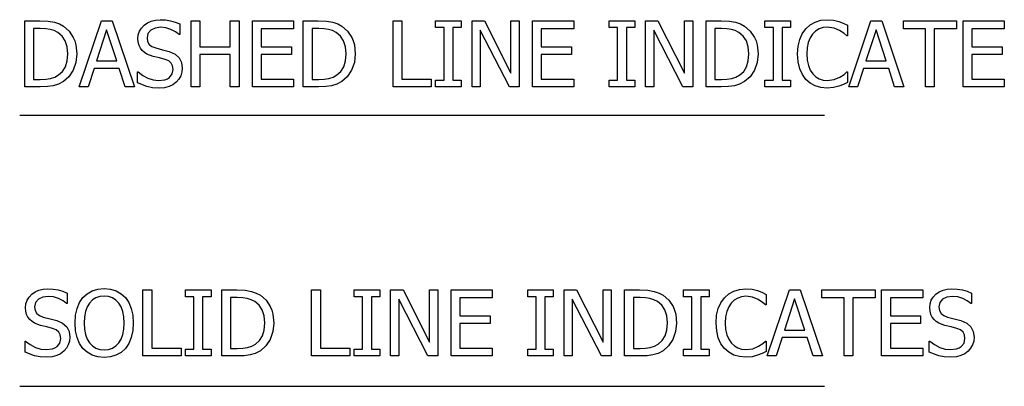
# Model space of a CAD drawing. Units: inches. Extents: x 5.2 to 49.3, y 6.5 to 24.6.
# Drawn here: x 40.1 to 45.2, y 15 to 16.8 of the extents above; entities that cross this region are included whole.
import ezdxf

# ---------------------------------------------------------------- set-up
doc = ezdxf.new("R2010")
doc.units = ezdxf.units.IN
doc.header["$MEASUREMENT"] = 0

msp = doc.modelspace()

# ---------------------------------------------------------------- linework, layer by layer
for p, q in [((40.1449, 16.4968), (40.1449, 16.8343)), ((40.1449, 16.8343), (40.2217, 16.8343)), ((40.224, 16.7958), (40.1898, 16.7958)), ((40.1898, 16.7958), (40.1898, 16.5353)), ((40.2217, 16.8343), (40.2642, 16.8325)), ((40.2519, 16.7946), (40.224, 16.7958)), ((40.2748, 16.791), (40.2519, 16.7946)), ((40.2642, 16.8325), (40.2964, 16.8272)), ((40.2964, 16.8272), (40.3215, 16.8187)), ((40.3215, 16.8187), (40.3426, 16.8076)), ((40.3426, 16.8076), (40.3715, 16.7825)), ((40.4233, 16.4968), (40.5371, 16.8343)), ((40.5371, 16.8343), (40.5924, 16.8343)), ((40.5924, 16.8343), (40.7062, 16.4968)), ((40.7319, 16.7816), (40.7418, 16.7979)), ((40.7418, 16.7979), (40.7558, 16.8127)), ((40.7558, 16.8127), (40.7729, 16.8248)), ((40.7729, 16.8248), (40.7922, 16.8335)), ((40.8121, 16.798), (40.7898, 16.787)), ((40.7922, 16.8335), (40.8137, 16.8387)), ((40.8404, 16.8017), (40.8121, 16.798)), ((40.8137, 16.8387), (40.8374, 16.8404)), ((40.8374, 16.8404), (40.865, 16.839)), ((40.8674, 16.7989), (40.8404, 16.8017)), ((40.865, 16.839), (40.891, 16.8348)), ((40.8932, 16.7907), (40.8674, 16.7989)), ((40.891, 16.8348), (40.9154, 16.8279)), ((40.9154, 16.8279), (40.9379, 16.8187)), ((40.9379, 16.8187), (40.9379, 16.7649)), ((40.9968, 16.4968), (40.9968, 16.8343)), ((40.9968, 16.8343), (41.0417, 16.8343)), ((41.0417, 16.8343), (41.0417, 16.7019)), ((41.197, 16.7019), (41.197, 16.8343)), ((41.197, 16.8343), (41.2419, 16.8343)), ((41.2419, 16.8343), (41.2419, 16.4968)), ((41.3103, 16.4968), (41.3103, 16.8343)), ((41.3103, 16.8343), (41.5214, 16.8343)), ((41.5214, 16.7944), (41.3552, 16.7944)), ((41.3552, 16.7944), (41.3552, 16.7019)), ((41.5214, 16.8343), (41.5214, 16.7944)), ((41.5708, 16.4968), (41.5708, 16.8343)), ((41.5708, 16.8343), (41.6476, 16.8343)), ((41.6499, 16.7958), (41.6157, 16.7958)), ((41.6157, 16.7958), (41.6157, 16.5353)), ((41.6476, 16.8343), (41.6901, 16.8325)), ((41.6778, 16.7946), (41.6499, 16.7958)), ((41.7007, 16.791), (41.6778, 16.7946)), ((41.6901, 16.8325), (41.7223, 16.8272)), ((41.7223, 16.8272), (41.7474, 16.8187)), ((41.7474, 16.8187), (41.7685, 16.8076)), ((41.7685, 16.8076), (41.7974, 16.7825)), ((42.0307, 16.4968), (42.0307, 16.8343)), ((42.0307, 16.8343), (42.0756, 16.8343)), ((42.0756, 16.8343), (42.0756, 16.5367)), ((42.2486, 16.7998), (42.2486, 16.8343)), ((42.2486, 16.8343), (42.3796, 16.8343)), ((42.2917, 16.7998), (42.2486, 16.7998)), ((42.2917, 16.5312), (42.2917, 16.7998)), ((42.3796, 16.7998), (42.3365, 16.7998)), ((42.3365, 16.7998), (42.3365, 16.5312)), ((42.3796, 16.8343), (42.3796, 16.7998)), ((42.4349, 16.4968), (42.4349, 16.8343)), ((42.4349, 16.8343), (42.4986, 16.8343)), ((42.4986, 16.8343), (42.6344, 16.567)), ((42.6344, 16.567), (42.6344, 16.8343)), ((42.6344, 16.8343), (42.6764, 16.8343)), ((42.6764, 16.8343), (42.6764, 16.4968)), ((42.7448, 16.4968), (42.7448, 16.8343)), ((42.7448, 16.8343), (42.9559, 16.8343)), ((42.9559, 16.7944), (42.7897, 16.7944)), ((42.7897, 16.7944), (42.7897, 16.7019)), ((42.9559, 16.8343), (42.9559, 16.7944)), ((43.1372, 16.7998), (43.1372, 16.8343)), ((43.1372, 16.8343), (43.2683, 16.8343)), ((43.1803, 16.7998), (43.1372, 16.7998)), ((43.1803, 16.5312), (43.1803, 16.7998)), ((43.2683, 16.7998), (43.2252, 16.7998)), ((43.2252, 16.7998), (43.2252, 16.5312)), ((43.2683, 16.8343), (43.2683, 16.7998)), ((43.3236, 16.4968), (43.3236, 16.8343)), ((43.3236, 16.8343), (43.3873, 16.8343)), ((43.3873, 16.8343), (43.5231, 16.567)), ((43.5231, 16.567), (43.5231, 16.8343)), ((43.5231, 16.8343), (43.565, 16.8343)), ((43.565, 16.8343), (43.565, 16.4968)), ((43.6335, 16.4968), (43.6335, 16.8343)), ((43.6335, 16.8343), (43.7103, 16.8343)), ((43.7126, 16.7958), (43.6783, 16.7958)), ((43.6783, 16.7958), (43.6783, 16.5353)), ((43.7103, 16.8343), (43.7528, 16.8325)), ((43.7405, 16.7946), (43.7126, 16.7958)), ((43.7634, 16.791), (43.7405, 16.7946)), ((43.7528, 16.8325), (43.785, 16.8272)), ((43.785, 16.8272), (43.8101, 16.8187)), ((43.8101, 16.8187), (43.8311, 16.8076)), ((43.8311, 16.8076), (43.8601, 16.7825)), ((43.9352, 16.7998), (43.9352, 16.8343)), ((43.9352, 16.8343), (44.0662, 16.8343)), ((43.9783, 16.7998), (43.9352, 16.7998)), ((43.9783, 16.5312), (43.9783, 16.7998)), ((44.0662, 16.7998), (44.0231, 16.7998)), ((44.0231, 16.7998), (44.0231, 16.5312)), ((44.0662, 16.8343), (44.0662, 16.7998)), ((44.1263, 16.7686), (44.1444, 16.794)), ((44.1444, 16.794), (44.1665, 16.8139)), ((44.1665, 16.8139), (44.1923, 16.8285)), ((44.1923, 16.8285), (44.2216, 16.8374)), ((44.2129, 16.7933), (44.1948, 16.7823)), ((44.2327, 16.7999), (44.2129, 16.7933)), ((44.2216, 16.8374), (44.2541, 16.8404)), ((44.2537, 16.8021), (44.2327, 16.7999)), ((44.2888, 16.7976), (44.2537, 16.8021)), ((44.2541, 16.8404), (44.286, 16.8379)), ((44.286, 16.8379), (44.3135, 16.8316)), ((44.3169, 16.786), (44.2888, 16.7976)), ((44.3135, 16.8316), (44.3359, 16.8231)), ((44.3359, 16.8231), (44.3584, 16.8119)), ((44.3584, 16.8119), (44.3584, 16.7577)), ((44.3639, 16.4968), (44.4777, 16.8343)), ((44.4777, 16.8343), (44.533, 16.8343)), ((44.533, 16.8343), (44.6468, 16.4968)), ((44.6443, 16.7944), (44.6443, 16.8343)), ((44.6443, 16.8343), (44.9159, 16.8343)), ((44.7576, 16.7944), (44.6443, 16.7944)), ((44.7576, 16.4968), (44.7576, 16.7944)), ((44.9159, 16.7944), (44.8025, 16.7944)), ((44.8025, 16.7944), (44.8025, 16.4968)), ((44.9159, 16.8343), (44.9159, 16.7944)), ((44.9499, 16.4968), (44.9499, 16.8343)), ((44.9499, 16.8343), (45.1609, 16.8343)), ((45.1609, 16.7944), (44.9947, 16.7944)), ((44.9947, 16.7944), (44.9947, 16.7019)), ((45.1609, 16.8343), (45.1609, 16.7944)), ((40.2946, 16.7847), (40.2748, 16.791)), ((40.3131, 16.7754), (40.2946, 16.7847)), ((40.3354, 16.7569), (40.3131, 16.7754)), ((40.3514, 16.7324), (40.3354, 16.7569)), ((40.3715, 16.7825), (40.3931, 16.7503)), ((40.3931, 16.7503), (40.401, 16.7316)), ((40.5636, 16.7885), (40.5117, 16.6294)), ((40.6157, 16.6294), (40.5636, 16.7885)), ((40.7239, 16.7439), (40.7259, 16.7635)), ((40.7253, 16.7253), (40.7239, 16.7439)), ((40.7259, 16.7635), (40.7319, 16.7816)), ((40.7754, 16.7701), (40.7706, 16.7486)), ((40.7706, 16.7486), (40.7734, 16.7293)), ((40.7898, 16.787), (40.7754, 16.7701)), ((40.9161, 16.7787), (40.8932, 16.7907)), ((40.9345, 16.7649), (40.9161, 16.7787)), ((40.9379, 16.7649), (40.9345, 16.7649)), ((41.7205, 16.7847), (41.7007, 16.791)), ((41.739, 16.7754), (41.7205, 16.7847)), ((41.7613, 16.7569), (41.739, 16.7754)), ((41.7773, 16.7324), (41.7613, 16.7569)), ((41.7974, 16.7825), (41.819, 16.7503)), ((41.819, 16.7503), (41.8268, 16.7316)), ((42.626, 16.4968), (42.4769, 16.7878)), ((42.4769, 16.7878), (42.4769, 16.4968)), ((43.5147, 16.4968), (43.3655, 16.7878)), ((43.3655, 16.7878), (43.3655, 16.4968)), ((43.7831, 16.7847), (43.7634, 16.791)), ((43.8017, 16.7754), (43.7831, 16.7847)), ((43.8239, 16.7569), (43.8017, 16.7754)), ((43.84, 16.7324), (43.8239, 16.7569)), ((43.8601, 16.7825), (43.8817, 16.7503)), ((43.8817, 16.7503), (43.8895, 16.7316)), ((44.113, 16.7391), (44.1263, 16.7686)), ((44.1664, 16.7478), (44.1569, 16.7239)), ((44.1791, 16.7672), (44.1664, 16.7478)), ((44.1948, 16.7823), (44.1791, 16.7672)), ((44.3396, 16.7708), (44.3169, 16.786)), ((44.3548, 16.7577), (44.3396, 16.7708)), ((44.3584, 16.7577), (44.3548, 16.7577)), ((44.5042, 16.7885), (44.4523, 16.6294)), ((44.5563, 16.6294), (44.5042, 16.7885)), ((40.3611, 16.702), (40.3514, 16.7324)), ((40.3643, 16.6659), (40.3611, 16.702)), ((40.401, 16.7316), (40.4065, 16.7112)), ((40.4065, 16.7112), (40.411, 16.6652)), ((40.7296, 16.7091), (40.7253, 16.7253)), ((40.7366, 16.695), (40.7296, 16.7091)), ((40.7459, 16.6829), (40.7366, 16.695)), ((40.7734, 16.7293), (40.7819, 16.7144)), ((40.7819, 16.7144), (40.7958, 16.7034)), ((40.7958, 16.7034), (40.8148, 16.6958)), ((40.8148, 16.6958), (40.8497, 16.6871)), ((41.0417, 16.7019), (41.197, 16.7019)), ((41.3552, 16.7019), (41.51, 16.7019)), ((41.51, 16.7019), (41.51, 16.662)), ((41.787, 16.702), (41.7773, 16.7324)), ((41.7902, 16.6659), (41.787, 16.702)), ((41.8268, 16.7316), (41.8324, 16.7112)), ((41.8324, 16.7112), (41.8369, 16.6652)), ((42.7897, 16.7019), (42.9445, 16.7019)), ((42.9445, 16.7019), (42.9445, 16.662)), ((43.8497, 16.702), (43.84, 16.7324)), ((43.8529, 16.6659), (43.8497, 16.702)), ((43.8895, 16.7316), (43.8951, 16.7112)), ((43.8951, 16.7112), (43.8996, 16.6652)), ((44.1023, 16.6652), (44.1049, 16.7049)), ((44.1049, 16.7049), (44.113, 16.7391)), ((44.1509, 16.6962), (44.149, 16.6652)), ((44.1569, 16.7239), (44.1509, 16.6962)), ((44.9947, 16.7019), (45.1496, 16.7019)), ((45.1496, 16.7019), (45.1496, 16.662)), ((40.3614, 16.6297), (40.3643, 16.6659)), ((40.411, 16.6652), (40.4064, 16.6212)), ((40.7573, 16.6726), (40.7459, 16.6829)), ((40.7703, 16.6645), (40.7573, 16.6726)), ((40.8016, 16.6529), (40.7703, 16.6645)), ((40.834, 16.645), (40.8016, 16.6529)), ((40.8626, 16.6375), (40.834, 16.645)), ((40.8497, 16.6871), (40.8839, 16.6781)), ((40.8839, 16.6781), (40.9141, 16.6647)), ((40.9141, 16.6647), (40.9349, 16.6459)), ((40.9349, 16.6459), (40.947, 16.6219)), ((41.197, 16.662), (41.0417, 16.662)), ((41.0417, 16.662), (41.0417, 16.4968)), ((41.197, 16.4968), (41.197, 16.662)), ((41.51, 16.662), (41.3552, 16.662)), ((41.3552, 16.662), (41.3552, 16.5367)), ((41.7873, 16.6297), (41.7902, 16.6659)), ((41.8369, 16.6652), (41.8322, 16.6212)), ((42.9445, 16.662), (42.7897, 16.662)), ((42.7897, 16.662), (42.7897, 16.5367)), ((43.8499, 16.6297), (43.8529, 16.6659)), ((43.8996, 16.6652), (43.8949, 16.6212)), ((44.105, 16.625), (44.1023, 16.6652)), ((44.149, 16.6652), (44.1511, 16.6329)), ((45.1496, 16.662), (44.9947, 16.662)), ((44.9947, 16.662), (44.9947, 16.5367)), ((40.3379, 16.5762), (40.3525, 16.6)), ((40.3525, 16.6), (40.3614, 16.6297)), ((40.4064, 16.6212), (40.3923, 16.5818)), ((40.4992, 16.5911), (40.4686, 16.4968)), ((40.6282, 16.5911), (40.4992, 16.5911)), ((40.5117, 16.6294), (40.6157, 16.6294)), ((40.6588, 16.4968), (40.6282, 16.5911)), ((40.8814, 16.6298), (40.8626, 16.6375)), ((40.8943, 16.6187), (40.8814, 16.6298)), ((40.9018, 16.6042), (40.8943, 16.6187)), ((40.9043, 16.5858), (40.9018, 16.6042)), ((40.947, 16.6219), (40.951, 16.5929)), ((40.951, 16.5929), (40.949, 16.5733)), ((41.7638, 16.5762), (41.7784, 16.6)), ((41.7784, 16.6), (41.7873, 16.6297)), ((41.8322, 16.6212), (41.8182, 16.5818)), ((43.8264, 16.5762), (43.8411, 16.6)), ((43.8411, 16.6), (43.8499, 16.6297)), ((43.8949, 16.6212), (43.8809, 16.5818)), ((44.1134, 16.5897), (44.105, 16.625)), ((44.1511, 16.6329), (44.1573, 16.6055)), ((44.1573, 16.6055), (44.1673, 16.5824)), ((44.4398, 16.5911), (44.4092, 16.4968)), ((44.5688, 16.5911), (44.4398, 16.5911)), ((44.4523, 16.6294), (44.5563, 16.6294)), ((44.5994, 16.4968), (44.5688, 16.5911)), ((40.2521, 16.5365), (40.2764, 16.5401)), ((40.2764, 16.5401), (40.2978, 16.5469)), ((40.2978, 16.5469), (40.3174, 16.5577)), ((40.3174, 16.5577), (40.3379, 16.5762)), ((40.3704, 16.5487), (40.3421, 16.5237)), ((40.3923, 16.5818), (40.3704, 16.5487)), ((40.7214, 16.5169), (40.7214, 16.5732)), ((40.7214, 16.5732), (40.7245, 16.5732)), ((40.7245, 16.5732), (40.7482, 16.5546)), ((40.7482, 16.5546), (40.7749, 16.5408)), ((40.7749, 16.5408), (40.8025, 16.5323)), ((40.8746, 16.5381), (40.8853, 16.5449)), ((40.8853, 16.5449), (40.8995, 16.5629)), ((40.8995, 16.5629), (40.9043, 16.5858)), ((40.943, 16.5539), (40.9333, 16.5361)), ((40.949, 16.5733), (40.943, 16.5539)), ((41.678, 16.5365), (41.7023, 16.5401)), ((41.7023, 16.5401), (41.7237, 16.5469)), ((41.7237, 16.5469), (41.7433, 16.5577)), ((41.7433, 16.5577), (41.7638, 16.5762)), ((41.7963, 16.5487), (41.768, 16.5237)), ((41.8182, 16.5818), (41.7963, 16.5487)), ((43.7406, 16.5365), (43.7649, 16.5401)), ((43.7649, 16.5401), (43.7864, 16.5469)), ((43.7864, 16.5469), (43.806, 16.5577)), ((43.806, 16.5577), (43.8264, 16.5762)), ((43.859, 16.5487), (43.8307, 16.5237)), ((43.8809, 16.5818), (43.859, 16.5487)), ((44.1267, 16.5596), (44.1134, 16.5897)), ((44.1446, 16.5348), (44.1267, 16.5596)), ((44.1673, 16.5824), (44.1802, 16.5632)), ((44.1802, 16.5632), (44.1955, 16.5485)), ((44.1955, 16.5485), (44.2133, 16.5379)), ((44.2897, 16.5342), (44.3192, 16.5462)), ((44.3192, 16.5462), (44.3407, 16.5606)), ((44.3407, 16.5606), (44.355, 16.5732)), ((44.355, 16.5732), (44.3584, 16.5732)), ((44.3584, 16.5732), (44.3584, 16.5197)), ((40.2226, 16.4968), (40.1449, 16.4968)), ((40.1898, 16.5353), (40.224, 16.5353)), ((40.26, 16.4981), (40.2226, 16.4968)), ((40.224, 16.5353), (40.2521, 16.5365)), ((40.2901, 16.5022), (40.26, 16.4981)), ((40.3163, 16.5103), (40.2901, 16.5022)), ((40.3421, 16.5237), (40.3163, 16.5103)), ((40.4686, 16.4968), (40.4233, 16.4968)), ((40.7062, 16.4968), (40.6588, 16.4968)), ((40.7698, 16.4982), (40.7214, 16.5169)), ((40.7982, 16.4925), (40.7698, 16.4982)), ((40.8322, 16.4906), (40.7982, 16.4925)), ((40.8025, 16.5323), (40.829, 16.5294)), ((40.829, 16.5294), (40.8617, 16.5333)), ((40.8605, 16.4926), (40.8322, 16.4906)), ((40.8836, 16.4986), (40.8605, 16.4926)), ((40.8617, 16.5333), (40.8746, 16.5381)), ((40.903, 16.5082), (40.8836, 16.4986)), ((40.9204, 16.5212), (40.903, 16.5082)), ((40.9333, 16.5361), (40.9204, 16.5212)), ((41.0417, 16.4968), (40.9968, 16.4968)), ((41.2419, 16.4968), (41.197, 16.4968)), ((41.5214, 16.4968), (41.3103, 16.4968)), ((41.3552, 16.5367), (41.5214, 16.5367)), ((41.5214, 16.5367), (41.5214, 16.4968)), ((41.6485, 16.4968), (41.5708, 16.4968)), ((41.6157, 16.5353), (41.6499, 16.5353)), ((41.6859, 16.4981), (41.6485, 16.4968)), ((41.6499, 16.5353), (41.678, 16.5365)), ((41.716, 16.5022), (41.6859, 16.4981)), ((41.7422, 16.5103), (41.716, 16.5022)), ((41.768, 16.5237), (41.7422, 16.5103)), ((42.2264, 16.4968), (42.0307, 16.4968)), ((42.0756, 16.5367), (42.2264, 16.5367)), ((42.2264, 16.5367), (42.2264, 16.4968)), ((42.2486, 16.4968), (42.2486, 16.5312)), ((42.2486, 16.5312), (42.2917, 16.5312)), ((42.3796, 16.4968), (42.2486, 16.4968)), ((42.3365, 16.5312), (42.3796, 16.5312)), ((42.3796, 16.5312), (42.3796, 16.4968)), ((42.4769, 16.4968), (42.4349, 16.4968)), ((42.6764, 16.4968), (42.626, 16.4968)), ((42.9559, 16.4968), (42.7448, 16.4968)), ((42.7897, 16.5367), (42.9559, 16.5367)), ((42.9559, 16.5367), (42.9559, 16.4968)), ((43.1372, 16.4968), (43.1372, 16.5312)), ((43.1372, 16.5312), (43.1803, 16.5312)), ((43.2683, 16.4968), (43.1372, 16.4968)), ((43.2252, 16.5312), (43.2683, 16.5312)), ((43.2683, 16.5312), (43.2683, 16.4968)), ((43.3655, 16.4968), (43.3236, 16.4968)), ((43.565, 16.4968), (43.5147, 16.4968)), ((43.7112, 16.4968), (43.6335, 16.4968)), ((43.6783, 16.5353), (43.7126, 16.5353)), ((43.7486, 16.4981), (43.7112, 16.4968)), ((43.7126, 16.5353), (43.7406, 16.5365)), ((43.7787, 16.5022), (43.7486, 16.4981)), ((43.8049, 16.5103), (43.7787, 16.5022)), ((43.8307, 16.5237), (43.8049, 16.5103)), ((43.9352, 16.4968), (43.9352, 16.5312)), ((43.9352, 16.5312), (43.9783, 16.5312)), ((44.0662, 16.4968), (43.9352, 16.4968)), ((44.0231, 16.5312), (44.0662, 16.5312)), ((44.0662, 16.5312), (44.0662, 16.4968)), ((44.1667, 16.5156), (44.1446, 16.5348)), ((44.1926, 16.5017), (44.1667, 16.5156)), ((44.2217, 16.4934), (44.1926, 16.5017)), ((44.2133, 16.5379), (44.2329, 16.5315)), ((44.2535, 16.4906), (44.2217, 16.4934)), ((44.2329, 16.5315), (44.2537, 16.5294)), ((44.2862, 16.4931), (44.2535, 16.4906)), ((44.2537, 16.5294), (44.2897, 16.5342)), ((44.3135, 16.5004), (44.2862, 16.4931)), ((44.3374, 16.5097), (44.3135, 16.5004)), ((44.3584, 16.5197), (44.3374, 16.5097)), ((44.4092, 16.4968), (44.3639, 16.4968)), ((44.6468, 16.4968), (44.5994, 16.4968)), ((44.8025, 16.4968), (44.7576, 16.4968)), ((45.1609, 16.4968), (44.9499, 16.4968)), ((44.9947, 16.5367), (45.1609, 16.5367)), ((45.1609, 16.5367), (45.1609, 16.4968)), ((40.1184, 16.3529), (44.2395, 16.3529)), ((40.1661, 15.4217), (40.18, 15.4364)), ((40.18, 15.4364), (40.1971, 15.4485)), ((40.1971, 15.4485), (40.2164, 15.4572)), ((40.2164, 15.4572), (40.2379, 15.4624)), ((40.2379, 15.4624), (40.2616, 15.4642)), ((40.2616, 15.4642), (40.2892, 15.4627)), ((40.2892, 15.4627), (40.3153, 15.4585)), ((40.3153, 15.4585), (40.3396, 15.4516)), ((40.3396, 15.4516), (40.3621, 15.4424)), ((40.3621, 15.4424), (40.3621, 15.3887)), ((40.4423, 15.4193), (40.4638, 15.439)), ((40.4638, 15.439), (40.4894, 15.4534)), ((40.4894, 15.4534), (40.5185, 15.4622)), ((40.5185, 15.4622), (40.5509, 15.4651)), ((40.5509, 15.4651), (40.5837, 15.4621)), ((40.5837, 15.4621), (40.613, 15.4531)), ((40.613, 15.4531), (40.6385, 15.4386)), ((40.6385, 15.4386), (40.6597, 15.4193)), ((40.7495, 15.1205), (40.7495, 15.458)), ((40.7495, 15.458), (40.7944, 15.458)), ((40.7944, 15.458), (40.7944, 15.1604)), ((40.9673, 15.4236), (40.9673, 15.458)), ((40.9673, 15.458), (41.0984, 15.458)), ((41.0984, 15.458), (41.0984, 15.4236)), ((41.1537, 15.1205), (41.1537, 15.458)), ((41.1537, 15.458), (41.2305, 15.458)), ((41.2305, 15.458), (41.273, 15.4563)), ((41.273, 15.4563), (41.3052, 15.4509)), ((41.3052, 15.4509), (41.3303, 15.4424)), ((41.3303, 15.4424), (41.3514, 15.4313)), ((41.3514, 15.4313), (41.3803, 15.4062)), ((41.6136, 15.1205), (41.6136, 15.458)), ((41.6136, 15.458), (41.6585, 15.458)), ((41.6585, 15.458), (41.6585, 15.1604)), ((41.8315, 15.4236), (41.8315, 15.458)), ((41.8315, 15.458), (41.9625, 15.458)), ((41.9625, 15.458), (41.9625, 15.4236)), ((42.0178, 15.1205), (42.0178, 15.458)), ((42.0178, 15.458), (42.0815, 15.458)), ((42.0815, 15.458), (42.2173, 15.1908)), ((42.2173, 15.1908), (42.2173, 15.458)), ((42.2173, 15.458), (42.2593, 15.458)), ((42.2593, 15.458), (42.2593, 15.1205)), ((42.3277, 15.1205), (42.3277, 15.458)), ((42.3277, 15.458), (42.5388, 15.458)), ((42.5388, 15.458), (42.5388, 15.4181)), ((42.7201, 15.4236), (42.7201, 15.458)), ((42.7201, 15.458), (42.8512, 15.458)), ((42.8512, 15.458), (42.8512, 15.4236)), ((42.9065, 15.1205), (42.9065, 15.458)), ((42.9065, 15.458), (42.9702, 15.458)), ((42.9702, 15.458), (43.106, 15.1908)), ((43.106, 15.1908), (43.106, 15.458)), ((43.106, 15.458), (43.1479, 15.458)), ((43.1479, 15.458), (43.1479, 15.1205)), ((43.2164, 15.1205), (43.2164, 15.458)), ((43.2164, 15.458), (43.2932, 15.458)), ((43.2932, 15.458), (43.3357, 15.4563)), ((43.3357, 15.4563), (43.3679, 15.4509)), ((43.3679, 15.4509), (43.393, 15.4424)), ((43.393, 15.4424), (43.414, 15.4313)), ((43.414, 15.4313), (43.443, 15.4062)), ((43.5181, 15.4236), (43.5181, 15.458)), ((43.5181, 15.458), (43.6491, 15.458)), ((43.6491, 15.458), (43.6491, 15.4236)), ((43.7273, 15.4177), (43.7494, 15.4377)), ((43.7494, 15.4377), (43.7751, 15.4523)), ((43.7751, 15.4523), (43.8044, 15.4612)), ((43.8044, 15.4612), (43.837, 15.4642)), ((43.837, 15.4642), (43.8689, 15.4617)), ((43.8689, 15.4617), (43.8964, 15.4553)), ((43.8964, 15.4553), (43.9188, 15.4468)), ((43.9188, 15.4468), (43.9413, 15.4356)), ((43.9413, 15.4356), (43.9413, 15.3814)), ((43.9468, 15.1205), (44.0606, 15.458)), ((44.0606, 15.458), (44.1159, 15.458)), ((44.1159, 15.458), (44.2297, 15.1205)), ((44.2272, 15.4181), (44.2272, 15.458)), ((44.2272, 15.458), (44.4987, 15.458)), ((44.4987, 15.458), (44.4987, 15.4181)), ((44.5328, 15.1205), (44.5328, 15.458)), ((44.5328, 15.458), (44.7438, 15.458)), ((44.7438, 15.458), (44.7438, 15.4181)), ((44.7969, 15.4217), (44.8109, 15.4364)), ((44.8109, 15.4364), (44.828, 15.4485)), ((44.828, 15.4485), (44.8473, 15.4572)), ((44.8473, 15.4572), (44.8688, 15.4624)), ((44.8688, 15.4624), (44.8925, 15.4642)), ((44.8925, 15.4642), (44.9201, 15.4627)), ((44.9201, 15.4627), (44.9461, 15.4585)), ((44.9461, 15.4585), (44.9705, 15.4516)), ((44.9705, 15.4516), (44.9929, 15.4424)), ((44.9929, 15.4424), (44.9929, 15.3887)), ((40.1481, 15.3676), (40.1501, 15.3873)), ((40.1501, 15.3873), (40.1561, 15.4053)), ((40.1561, 15.4053), (40.1661, 15.4217)), ((40.1996, 15.3939), (40.1948, 15.3724)), ((40.214, 15.4108), (40.1996, 15.3939)), ((40.2363, 15.4217), (40.214, 15.4108)), ((40.2646, 15.4254), (40.2363, 15.4217)), ((40.2916, 15.4226), (40.2646, 15.4254)), ((40.3174, 15.4144), (40.2916, 15.4226)), ((40.3403, 15.4025), (40.3174, 15.4144)), ((40.3587, 15.3887), (40.3403, 15.4025)), ((40.3621, 15.3887), (40.3587, 15.3887)), ((40.4123, 15.364), (40.4251, 15.3939)), ((40.4251, 15.3939), (40.4423, 15.4193)), ((40.4761, 15.3914), (40.4643, 15.372)), ((40.4912, 15.407), (40.4761, 15.3914)), ((40.5084, 15.4178), (40.4912, 15.407)), ((40.5282, 15.4242), (40.5084, 15.4178)), ((40.5511, 15.4263), (40.5282, 15.4242)), ((40.5735, 15.4241), (40.5511, 15.4263)), ((40.5936, 15.4176), (40.5735, 15.4241)), ((40.6112, 15.4067), (40.5936, 15.4176)), ((40.6259, 15.3914), (40.6112, 15.4067)), ((40.6376, 15.3722), (40.6259, 15.3914)), ((40.6597, 15.4193), (40.6768, 15.3944)), ((40.6768, 15.3944), (40.6896, 15.3642)), ((41.0104, 15.4236), (40.9673, 15.4236)), ((41.0104, 15.155), (41.0104, 15.4236)), ((41.0984, 15.4236), (41.0553, 15.4236)), ((41.0553, 15.4236), (41.0553, 15.155)), ((41.2328, 15.4195), (41.1986, 15.4195)), ((41.1986, 15.4195), (41.1986, 15.159)), ((41.2607, 15.4183), (41.2328, 15.4195)), ((41.2836, 15.4147), (41.2607, 15.4183)), ((41.3034, 15.4085), (41.2836, 15.4147)), ((41.3219, 15.3991), (41.3034, 15.4085)), ((41.3442, 15.3807), (41.3219, 15.3991)), ((41.3602, 15.3561), (41.3442, 15.3807)), ((41.3803, 15.4062), (41.4019, 15.3741)), ((41.8746, 15.4236), (41.8315, 15.4236)), ((41.8746, 15.155), (41.8746, 15.4236)), ((41.9625, 15.4236), (41.9194, 15.4236)), ((41.9194, 15.4236), (41.9194, 15.155)), ((42.2089, 15.1205), (42.0598, 15.4116)), ((42.0598, 15.4116), (42.0598, 15.1205)), ((42.5388, 15.4181), (42.3726, 15.4181)), ((42.3726, 15.4181), (42.3726, 15.3257)), ((42.7632, 15.4236), (42.7201, 15.4236)), ((42.7632, 15.155), (42.7632, 15.4236)), ((42.8512, 15.4236), (42.8081, 15.4236)), ((42.8081, 15.4236), (42.8081, 15.155)), ((43.0976, 15.1205), (42.9484, 15.4116)), ((42.9484, 15.4116), (42.9484, 15.1205)), ((43.2955, 15.4195), (43.2612, 15.4195)), ((43.2612, 15.4195), (43.2612, 15.159)), ((43.3234, 15.4183), (43.2955, 15.4195)), ((43.3462, 15.4147), (43.3234, 15.4183)), ((43.366, 15.4085), (43.3462, 15.4147)), ((43.3846, 15.3991), (43.366, 15.4085)), ((43.4068, 15.3807), (43.3846, 15.3991)), ((43.4229, 15.3561), (43.4068, 15.3807)), ((43.443, 15.4062), (43.4646, 15.3741)), ((43.5612, 15.4236), (43.5181, 15.4236)), ((43.5612, 15.155), (43.5612, 15.4236)), ((43.6491, 15.4236), (43.606, 15.4236)), ((43.606, 15.4236), (43.606, 15.155)), ((43.6959, 15.3628), (43.7092, 15.3923)), ((43.7092, 15.3923), (43.7273, 15.4177)), ((43.762, 15.3909), (43.7493, 15.3715)), ((43.7777, 15.4061), (43.762, 15.3909)), ((43.7958, 15.417), (43.7777, 15.4061)), ((43.8156, 15.4236), (43.7958, 15.417)), ((43.8366, 15.4259), (43.8156, 15.4236)), ((43.8717, 15.4213), (43.8366, 15.4259)), ((43.8998, 15.4098), (43.8717, 15.4213)), ((43.9225, 15.3946), (43.8998, 15.4098)), ((43.9377, 15.3814), (43.9225, 15.3946)), ((43.9413, 15.3814), (43.9377, 15.3814)), ((44.0871, 15.4122), (44.0352, 15.2531)), ((44.1392, 15.2531), (44.0871, 15.4122)), ((44.3405, 15.4181), (44.2272, 15.4181)), ((44.3405, 15.1205), (44.3405, 15.4181)), ((44.4987, 15.4181), (44.3854, 15.4181)), ((44.3854, 15.4181), (44.3854, 15.1205)), ((44.7438, 15.4181), (44.5776, 15.4181)), ((44.5776, 15.4181), (44.5776, 15.3257)), ((44.7789, 15.3676), (44.7809, 15.3873)), ((44.7809, 15.3873), (44.7869, 15.4053)), ((44.7869, 15.4053), (44.7969, 15.4217)), ((44.8305, 15.3939), (44.8256, 15.3724)), ((44.8449, 15.4108), (44.8305, 15.3939)), ((44.8672, 15.4217), (44.8449, 15.4108)), ((44.8955, 15.4254), (44.8672, 15.4217)), ((44.9225, 15.4226), (44.8955, 15.4254)), ((44.9483, 15.4144), (44.9225, 15.4226)), ((44.9712, 15.4025), (44.9483, 15.4144)), ((44.9895, 15.3887), (44.9712, 15.4025)), ((44.9929, 15.3887), (44.9895, 15.3887)), ((40.1495, 15.349), (40.1481, 15.3676)), ((40.1539, 15.3328), (40.1495, 15.349)), ((40.1608, 15.3187), (40.1539, 15.3328)), ((40.1948, 15.3724), (40.1976, 15.353)), ((40.1976, 15.353), (40.2061, 15.3381)), ((40.2061, 15.3381), (40.22, 15.3271)), ((40.4044, 15.3292), (40.4123, 15.364)), ((40.4556, 15.3481), (40.4502, 15.3203)), ((40.4643, 15.372), (40.4556, 15.3481)), ((40.6463, 15.3485), (40.6376, 15.3722)), ((40.6518, 15.3208), (40.6463, 15.3485)), ((40.6896, 15.3642), (40.6976, 15.329)), ((41.3699, 15.3257), (41.3602, 15.3561)), ((41.4019, 15.3741), (41.4097, 15.3553)), ((41.4097, 15.3553), (41.4153, 15.3349)), ((41.4153, 15.3349), (41.4198, 15.2889)), ((43.4326, 15.3257), (43.4229, 15.3561)), ((43.4646, 15.3741), (43.4724, 15.3553)), ((43.4724, 15.3553), (43.478, 15.3349)), ((43.478, 15.3349), (43.4825, 15.2889)), ((43.6878, 15.3286), (43.6959, 15.3628)), ((43.7398, 15.3476), (43.7338, 15.3199)), ((43.7493, 15.3715), (43.7398, 15.3476)), ((44.7804, 15.349), (44.7789, 15.3676)), ((44.7847, 15.3328), (44.7804, 15.349)), ((44.7917, 15.3187), (44.7847, 15.3328)), ((44.8256, 15.3724), (44.8285, 15.353)), ((44.8285, 15.353), (44.837, 15.3381)), ((44.837, 15.3381), (44.8509, 15.3271)), ((40.1701, 15.3066), (40.1608, 15.3187)), ((40.1815, 15.2964), (40.1701, 15.3066)), ((40.1945, 15.2882), (40.1815, 15.2964)), ((40.2258, 15.2767), (40.1945, 15.2882)), ((40.22, 15.3271), (40.239, 15.3195)), ((40.239, 15.3195), (40.2739, 15.3108)), ((40.2739, 15.3108), (40.3081, 15.3019)), ((40.3081, 15.3019), (40.3383, 15.2885)), ((40.3383, 15.2885), (40.3591, 15.2697)), ((40.4017, 15.2892), (40.4044, 15.3292)), ((40.4043, 15.2498), (40.4017, 15.2892)), ((40.4502, 15.3203), (40.4484, 15.2892)), ((40.4484, 15.2892), (40.4502, 15.2579)), ((40.6536, 15.2892), (40.6518, 15.3208)), ((40.6519, 15.2579), (40.6536, 15.2892)), ((40.6976, 15.329), (40.7003, 15.2892)), ((40.7003, 15.2892), (40.6977, 15.2501)), ((41.3731, 15.2896), (41.3699, 15.3257)), ((41.3702, 15.2534), (41.3731, 15.2896)), ((41.4198, 15.2889), (41.4151, 15.245)), ((42.3726, 15.3257), (42.5274, 15.3257)), ((42.5274, 15.2858), (42.3726, 15.2858)), ((42.3726, 15.2858), (42.3726, 15.1604)), ((42.5274, 15.3257), (42.5274, 15.2858)), ((43.4358, 15.2896), (43.4326, 15.3257)), ((43.4328, 15.2534), (43.4358, 15.2896)), ((43.4825, 15.2889), (43.4778, 15.245)), ((43.6852, 15.2889), (43.6878, 15.3286)), ((43.6879, 15.2487), (43.6852, 15.2889)), ((43.7338, 15.3199), (43.7318, 15.2889)), ((43.7318, 15.2889), (43.7339, 15.2567)), ((44.5776, 15.3257), (44.7325, 15.3257)), ((44.7325, 15.2858), (44.5776, 15.2858)), ((44.5776, 15.2858), (44.5776, 15.1604)), ((44.7325, 15.3257), (44.7325, 15.2858)), ((44.8009, 15.3066), (44.7917, 15.3187)), ((44.8124, 15.2964), (44.8009, 15.3066)), ((44.8254, 15.2882), (44.8124, 15.2964)), ((44.8567, 15.2767), (44.8254, 15.2882)), ((44.8509, 15.3271), (44.8698, 15.3195)), ((44.8698, 15.3195), (44.9048, 15.3108)), ((44.9048, 15.3108), (44.939, 15.3019)), ((44.939, 15.3019), (44.9692, 15.2885)), ((44.9692, 15.2885), (44.99, 15.2697)), ((40.2582, 15.2688), (40.2258, 15.2767)), ((40.2868, 15.2613), (40.2582, 15.2688)), ((40.3056, 15.2535), (40.2868, 15.2613)), ((40.3185, 15.2425), (40.3056, 15.2535)), ((40.326, 15.2279), (40.3185, 15.2425)), ((40.3591, 15.2697), (40.3712, 15.2456)), ((40.3712, 15.2456), (40.3752, 15.2166)), ((40.4122, 15.2148), (40.4043, 15.2498)), ((40.4502, 15.2579), (40.4554, 15.2305)), ((40.4554, 15.2305), (40.4641, 15.2071)), ((40.638, 15.2071), (40.6467, 15.2305)), ((40.6467, 15.2305), (40.6519, 15.2579)), ((40.6977, 15.2501), (40.6899, 15.215)), ((41.3613, 15.2238), (41.3702, 15.2534)), ((41.4151, 15.245), (41.4011, 15.2055)), ((43.424, 15.2238), (43.4328, 15.2534)), ((43.4778, 15.245), (43.4638, 15.2055)), ((43.6963, 15.2134), (43.6879, 15.2487)), ((43.7339, 15.2567), (43.7402, 15.2292)), ((43.7402, 15.2292), (43.7502, 15.2061)), ((44.0352, 15.2531), (44.1392, 15.2531)), ((44.8891, 15.2688), (44.8567, 15.2767)), ((44.9177, 15.2613), (44.8891, 15.2688)), ((44.9365, 15.2535), (44.9177, 15.2613)), ((44.9494, 15.2425), (44.9365, 15.2535)), ((44.9569, 15.2279), (44.9494, 15.2425)), ((44.99, 15.2697), (45.0021, 15.2456)), ((45.0021, 15.2456), (45.0061, 15.2166)), ((40.1456, 15.1407), (40.1456, 15.1969)), ((40.1456, 15.1969), (40.1488, 15.1969)), ((40.1488, 15.1969), (40.1724, 15.1784)), ((40.1724, 15.1784), (40.1991, 15.1646)), ((40.3095, 15.1687), (40.3238, 15.1867)), ((40.3238, 15.1867), (40.3285, 15.2096)), ((40.3285, 15.2096), (40.326, 15.2279)), ((40.3732, 15.197), (40.3672, 15.1776)), ((40.3752, 15.2166), (40.3732, 15.197)), ((40.4249, 15.1845), (40.4122, 15.2148)), ((40.4421, 15.1595), (40.4249, 15.1845)), ((40.4641, 15.2071), (40.4763, 15.1875)), ((40.4763, 15.1875), (40.4915, 15.1721)), ((40.6107, 15.1721), (40.6258, 15.1875)), ((40.6258, 15.1875), (40.638, 15.2071)), ((40.6771, 15.1846), (40.6597, 15.1595)), ((40.6899, 15.215), (40.6771, 15.1846)), ((41.3066, 15.1706), (41.3262, 15.1815)), ((41.3262, 15.1815), (41.3467, 15.2)), ((41.3467, 15.2), (41.3613, 15.2238)), ((41.4011, 15.2055), (41.3792, 15.1724)), ((43.3693, 15.1706), (43.3889, 15.1815)), ((43.3889, 15.1815), (43.4093, 15.2)), ((43.4093, 15.2), (43.424, 15.2238)), ((43.4638, 15.2055), (43.4419, 15.1724)), ((43.7096, 15.1833), (43.6963, 15.2134)), ((43.7275, 15.1586), (43.7096, 15.1833)), ((43.7502, 15.2061), (43.7631, 15.1869)), ((43.7631, 15.1869), (43.7784, 15.1722)), ((43.9021, 15.1699), (43.9236, 15.1843)), ((43.9236, 15.1843), (43.9379, 15.1969)), ((43.9379, 15.1969), (43.9413, 15.1969)), ((43.9413, 15.1969), (43.9413, 15.1434)), ((44.0227, 15.2148), (43.9921, 15.1205)), ((44.1517, 15.2148), (44.0227, 15.2148)), ((44.1823, 15.1205), (44.1517, 15.2148)), ((44.7764, 15.1407), (44.7764, 15.1969)), ((44.7764, 15.1969), (44.7796, 15.1969)), ((44.7796, 15.1969), (44.8033, 15.1784)), ((44.8033, 15.1784), (44.8299, 15.1646)), ((44.9403, 15.1687), (44.9546, 15.1867)), ((44.9546, 15.1867), (44.9594, 15.2096)), ((44.9594, 15.2096), (44.9569, 15.2279)), ((45.0041, 15.197), (44.998, 15.1776)), ((45.0061, 15.2166), (45.0041, 15.197)), ((40.194, 15.122), (40.1456, 15.1407)), ((40.1991, 15.1646), (40.2267, 15.156)), ((40.2267, 15.156), (40.2533, 15.1531)), ((40.2533, 15.1531), (40.2859, 15.157)), ((40.2859, 15.157), (40.2988, 15.1619)), ((40.2988, 15.1619), (40.3095, 15.1687)), ((40.3272, 15.1319), (40.3078, 15.1223)), ((40.3446, 15.145), (40.3272, 15.1319)), ((40.3575, 15.1598), (40.3446, 15.145)), ((40.3672, 15.1776), (40.3575, 15.1598)), ((40.4637, 15.1394), (40.4421, 15.1595)), ((40.4892, 15.125), (40.4637, 15.1394)), ((40.4915, 15.1721), (40.509, 15.161)), ((40.509, 15.161), (40.5289, 15.1544)), ((40.5289, 15.1544), (40.5511, 15.1522)), ((40.5511, 15.1522), (40.5734, 15.1544)), ((40.5734, 15.1544), (40.5933, 15.161)), ((40.5933, 15.161), (40.6107, 15.1721)), ((40.6374, 15.139), (40.6115, 15.1247)), ((40.6597, 15.1595), (40.6374, 15.139)), ((40.7944, 15.1604), (40.9451, 15.1604)), ((40.9451, 15.1604), (40.9451, 15.1205)), ((40.9673, 15.1205), (40.9673, 15.155)), ((40.9673, 15.155), (41.0104, 15.155)), ((41.0553, 15.155), (41.0984, 15.155)), ((41.0984, 15.155), (41.0984, 15.1205)), ((41.1986, 15.159), (41.2328, 15.159)), ((41.2328, 15.159), (41.2608, 15.1602)), ((41.2608, 15.1602), (41.2852, 15.1638)), ((41.2852, 15.1638), (41.3066, 15.1706)), ((41.3251, 15.134), (41.2989, 15.1259)), ((41.3509, 15.1475), (41.3251, 15.134)), ((41.3792, 15.1724), (41.3509, 15.1475)), ((41.6585, 15.1604), (41.8093, 15.1604)), ((41.8093, 15.1604), (41.8093, 15.1205)), ((41.8315, 15.1205), (41.8315, 15.155)), ((41.8315, 15.155), (41.8746, 15.155)), ((41.9194, 15.155), (41.9625, 15.155)), ((41.9625, 15.155), (41.9625, 15.1205)), ((42.3726, 15.1604), (42.5388, 15.1604)), ((42.5388, 15.1604), (42.5388, 15.1205)), ((42.7201, 15.1205), (42.7201, 15.155)), ((42.7201, 15.155), (42.7632, 15.155)), ((42.8081, 15.155), (42.8512, 15.155)), ((42.8512, 15.155), (42.8512, 15.1205)), ((43.2612, 15.159), (43.2955, 15.159)), ((43.2955, 15.159), (43.3235, 15.1602)), ((43.3235, 15.1602), (43.3478, 15.1638)), ((43.3478, 15.1638), (43.3693, 15.1706)), ((43.3878, 15.134), (43.3615, 15.1259)), ((43.4136, 15.1475), (43.3878, 15.134)), ((43.4419, 15.1724), (43.4136, 15.1475)), ((43.5181, 15.1205), (43.5181, 15.155)), ((43.5181, 15.155), (43.5612, 15.155)), ((43.606, 15.155), (43.6491, 15.155)), ((43.6491, 15.155), (43.6491, 15.1205)), ((43.7496, 15.1393), (43.7275, 15.1586)), ((43.7755, 15.1255), (43.7496, 15.1393)), ((43.7784, 15.1722), (43.7962, 15.1616)), ((43.7962, 15.1616), (43.8158, 15.1553)), ((43.8158, 15.1553), (43.8366, 15.1531)), ((43.8366, 15.1531), (43.8726, 15.1579)), ((43.8726, 15.1579), (43.9021, 15.1699)), ((43.9203, 15.1334), (43.8964, 15.1241)), ((43.9413, 15.1434), (43.9203, 15.1334)), ((44.5776, 15.1604), (44.7438, 15.1604)), ((44.7438, 15.1604), (44.7438, 15.1205)), ((44.8248, 15.122), (44.7764, 15.1407)), ((44.8299, 15.1646), (44.8575, 15.156)), ((44.8575, 15.156), (44.8841, 15.1531)), ((44.8841, 15.1531), (44.9168, 15.157)), ((44.9168, 15.157), (44.9297, 15.1619)), ((44.9297, 15.1619), (44.9403, 15.1687)), ((44.9581, 15.1319), (44.9386, 15.1223)), ((44.9755, 15.145), (44.9581, 15.1319)), ((44.9884, 15.1598), (44.9755, 15.145)), ((44.998, 15.1776), (44.9884, 15.1598)), ((40.2225, 15.1163), (40.194, 15.122)), ((40.2564, 15.1144), (40.2225, 15.1163)), ((40.2847, 15.1164), (40.2564, 15.1144)), ((40.3078, 15.1223), (40.2847, 15.1164)), ((40.5184, 15.1164), (40.4892, 15.125)), ((40.5509, 15.1135), (40.5184, 15.1164)), ((40.5826, 15.1163), (40.5509, 15.1135)), ((40.6115, 15.1247), (40.5826, 15.1163)), ((40.9451, 15.1205), (40.7495, 15.1205)), ((41.0984, 15.1205), (40.9673, 15.1205)), ((41.2314, 15.1205), (41.1537, 15.1205)), ((41.2688, 15.1219), (41.2314, 15.1205)), ((41.2989, 15.1259), (41.2688, 15.1219)), ((41.8093, 15.1205), (41.6136, 15.1205)), ((41.9625, 15.1205), (41.8315, 15.1205)), ((42.0598, 15.1205), (42.0178, 15.1205)), ((42.2593, 15.1205), (42.2089, 15.1205)), ((42.5388, 15.1205), (42.3277, 15.1205)), ((42.8512, 15.1205), (42.7201, 15.1205)), ((42.9484, 15.1205), (42.9065, 15.1205)), ((43.1479, 15.1205), (43.0976, 15.1205)), ((43.2941, 15.1205), (43.2164, 15.1205)), ((43.3315, 15.1219), (43.2941, 15.1205)), ((43.3615, 15.1259), (43.3315, 15.1219)), ((43.6491, 15.1205), (43.5181, 15.1205)), ((43.8046, 15.1172), (43.7755, 15.1255)), ((43.8364, 15.1144), (43.8046, 15.1172)), ((43.8691, 15.1169), (43.8364, 15.1144)), ((43.8964, 15.1241), (43.8691, 15.1169)), ((43.9921, 15.1205), (43.9468, 15.1205)), ((44.2297, 15.1205), (44.1823, 15.1205)), ((44.3854, 15.1205), (44.3405, 15.1205)), ((44.7438, 15.1205), (44.5328, 15.1205)), ((44.8533, 15.1163), (44.8248, 15.122)), ((44.8873, 15.1144), (44.8533, 15.1163)), ((44.9156, 15.1164), (44.8873, 15.1144)), ((44.9386, 15.1223), (44.9156, 15.1164)), ((40.1184, 14.9655), (44.2395, 14.9655))]:
    msp.add_line(p, q)

doc.saveas('drawing.dxf')
